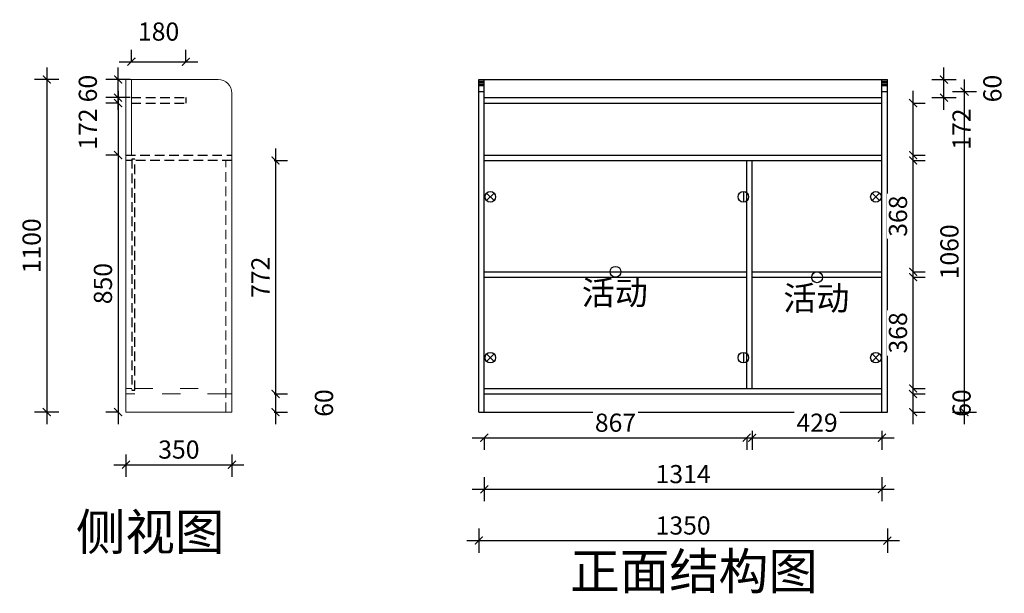
# Model space of a CAD drawing. Units: millimetres. Extents: x 29075 to 34695, y -16324 to -13096.
# Drawn here: x 31441 to 34695, y -15140 to -13243 of the extents above; entities that cross this region are included whole.
import ezdxf

# ---------------------------------------------------------------- set-up
doc = ezdxf.new("R2010")
doc.units = ezdxf.units.MM
doc.header["$LTSCALE"] = 5
doc.header["$PDMODE"] = 35
doc.linetypes.add('ACAD_ISO03W100', pattern=[30, 12, -18])
doc.linetypes.add('DASHED2', pattern=[9.525, 6.35, -3.175])
for name, color, linetype in [('02虚线', 251, 'ACAD_ISO03W100'), ('03文字', 1, 'Continuous'), ('活动层板', 7, 'Continuous'), ('背板', 7, 'Continuous'), ('铰链孔', 7, 'Continuous')]:
    doc.layers.add(name, color=color, linetype=linetype)
doc.styles.add('DIM', font='romand.shx')
doc.styles.get("Standard").update_dxf_attribs({"font": 'simfang.ttf', "height": 2.5})
doc.dimstyles.new('MS6', dxfattribs={"dimscale": 20, "dimtxt": 3, "dimasz": 1.3, "dimexe": 2, "dimexo": 2, "dimgap": 1, "dimtad": 1, "dimdec": 0, "dimdsep": 46, "dimtxsty": 'DIM', "dimblk": 'ARCHTICK', "dimcen": 3, "dimdle": 2, "dimclrd": 251, "dimclre": 251, "dimclrt": 33, "dimadec": 0, "dimazin": 0, "dimtfac": 1, "dimtdec": 0, "dimtmove": 2, "dimatfit": 3, "dimldrblk": 'DOT', "dimfxl": 6, "dimfxlon": 1, "dimtvp": 1, "dimtolj": 1, "dimtzin": 0, "dimarcsym": 0})

# ---------------------------------------------------------------- blocks, each defined once
blk = doc.blocks.new('活动层板1')
blk.add_circle((0, 0), 18)
at = {"layer": '03文字', "insert": (-111.4, -29.3), "char_height": 80, "attachment_point": 1}
blk.add_mtext_dynamic_manual_height_columns('活动', width=287.481, gutter_width=400, heights=[0], dxfattribs=at)
blk = doc.blocks.new('_ArchTick')
at = {"color": 0, "linetype": 'ByBlock', "const_width": 0.15}
blk.add_lwpolyline([(-0.5, -0.5), (0.5, 0.5)], dxfattribs=at)
blk = doc.blocks.new('*D9')
at = {"color": 251, "lineweight": -2, "transparency": 16777216}
for p, q in [((31792, -14680.6), (31792, -14754.5)), ((32142, -14680.6), (32142, -14754.5)), ((31752, -14714.5), (32182, -14714.5))]:
    blk.add_line(p, q, dxfattribs=at)
at = {"layer": 'Defpoints', "color": 0, "transparency": 16777216}
for p in [(31792, -14540.6), (32142, -14540.6), (32142, -14714.5)]:
    blk.add_point(p, dxfattribs=at)
at = {"color": 251, "lineweight": -2, "transparency": 16777216, "xscale": 26, "yscale": 26, "zscale": 26, "rotation": 180}
blk.add_blockref('_ArchTick', (31792, -14714.5), dxfattribs=at)
at = {"color": 251, "lineweight": -2, "transparency": 16777216, "xscale": 26, "yscale": 26, "zscale": 26}
blk.add_blockref('_ArchTick', (32142, -14714.5), dxfattribs=at)
at = {"transparency": 16777216, "insert": (31967, -14664.5), "char_height": 60, "attachment_point": 5, "style": 'DIM', "bg_fill": 3, "box_fill_scale": 1.1, "bg_fill_color": 256, "bg_fill_true_color": 13158600, "bg_fill_transparency": 0}
blk.add_mtext('\\A1;350', dxfattribs=at)
blk = doc.blocks.new('_Dot')
at = {"color": 0, "linetype": 'ByBlock', "lineweight": -2}
blk.add_line((-0.5, 0), (-1, 0), dxfattribs=at)
at = {"color": 0, "linetype": 'ByBlock', "const_width": 0.5}
blk.add_lwpolyline([(-0.25, 0, 1), (0.25, 0, 1)], format="xyb", close=True, dxfattribs=at)
blk = doc.blocks.new('*D10')
at = {"color": 251, "lineweight": -2, "transparency": 16777216}
for p, q in [((31530.4, -13400.6), (31530.4, -14580.6)), ((31570.4, -13440.6), (31490.4, -13440.6)), ((31570.4, -14540.6), (31490.4, -14540.6))]:
    blk.add_line(p, q, dxfattribs=at)
at = {"layer": 'Defpoints', "color": 0, "transparency": 16777216}
for p in [(31792, -13440.6), (31530.4, -14540.6), (31792, -14540.6)]:
    blk.add_point(p, dxfattribs=at)
at = {"color": 251, "lineweight": -2, "transparency": 16777216, "xscale": 26, "yscale": 26, "zscale": 26}
for p, rotation in [((31530.4, -13440.6), 90), ((31530.4, -14540.6), 270)]:
    blk.add_blockref('_ArchTick', p, dxfattribs=dict(at, rotation=rotation))
at = {"transparency": 16777216, "insert": (31480.4, -13990.6), "char_height": 60, "attachment_point": 5, "rotation": 90, "style": 'DIM', "bg_fill": 3, "box_fill_scale": 1.1, "bg_fill_color": 256, "bg_fill_true_color": 13158600, "bg_fill_transparency": 0}
blk.add_mtext('\\A1;1100', dxfattribs=at)
blk = doc.blocks.new('*D12')
at = {"color": 251, "lineweight": -2, "transparency": 16777216}
for p, q in [((31810, -13382.1), (31810, -13342.1)), ((31990, -13382.1), (31990, -13342.1)), ((31770, -13382.1), (32030, -13382.1))]:
    blk.add_line(p, q, dxfattribs=at)
at = {"layer": 'Defpoints', "color": 0, "transparency": 16777216}
for p in [(31990, -13382.1), (31810, -13500.6), (31990, -13500.6)]:
    blk.add_point(p, dxfattribs=at)
at = {"color": 251, "lineweight": -2, "transparency": 16777216, "xscale": 26, "yscale": 26, "zscale": 26, "rotation": 180}
blk.add_blockref('_ArchTick', (31810, -13382.1), dxfattribs=at)
at = {"color": 251, "lineweight": -2, "transparency": 16777216, "xscale": 26, "yscale": 26, "zscale": 26}
blk.add_blockref('_ArchTick', (31990, -13382.1), dxfattribs=at)
at = {"transparency": 16777216, "insert": (31900, -13282.1), "char_height": 60, "attachment_point": 5, "style": 'DIM', "bg_fill": 3, "box_fill_scale": 1.1, "bg_fill_color": 256, "bg_fill_true_color": 13158600, "bg_fill_transparency": 0}
blk.add_mtext('\\A1;180', dxfattribs=at)
blk = doc.blocks.new('*D13')
at = {"color": 251, "lineweight": -2, "transparency": 16777216}
for p, q in [((31766.1, -13540.6), (31766.1, -13400.6)), ((31806.1, -13440.6), (31726.1, -13440.6)), ((31806.1, -13500.6), (31726.1, -13500.6))]:
    blk.add_line(p, q, dxfattribs=at)
at = {"layer": 'Defpoints', "color": 0, "transparency": 16777216}
for p in [(31766.1, -13440.6), (31972, -13440.6), (31972, -13500.6)]:
    blk.add_point(p, dxfattribs=at)
at = {"color": 251, "lineweight": -2, "transparency": 16777216, "xscale": 26, "yscale": 26, "zscale": 26}
for p, rotation in [((31766.1, -13440.6), 90), ((31766.1, -13500.6), 270)]:
    blk.add_blockref('_ArchTick', p, dxfattribs=dict(at, rotation=rotation))
at = {"transparency": 16777216, "insert": (31666.1, -13470.6), "char_height": 60, "attachment_point": 5, "rotation": 90, "style": 'DIM', "bg_fill": 3, "box_fill_scale": 1.1, "bg_fill_color": 256, "bg_fill_true_color": 13158600, "bg_fill_transparency": 0}
blk.add_mtext('\\A1;60', dxfattribs=at)
blk = doc.blocks.new('*D14')
at = {"color": 251, "lineweight": -2, "transparency": 16777216}
for p, q in [((31766.1, -13478.6), (31766.1, -13730.6)), ((31766.1, -13518.6), (31726.1, -13518.6)), ((31766.1, -13690.6), (31726.1, -13690.6))]:
    blk.add_line(p, q, dxfattribs=at)
at = {"layer": 'Defpoints', "color": 0, "transparency": 16777216}
for p in [(31810, -13518.6), (31766.1, -13690.6), (31792, -13690.6)]:
    blk.add_point(p, dxfattribs=at)
at = {"color": 251, "lineweight": -2, "transparency": 16777216, "xscale": 26, "yscale": 26, "zscale": 26}
for p, rotation in [((31766.1, -13518.6), 90), ((31766.1, -13690.6), 270)]:
    blk.add_blockref('_ArchTick', p, dxfattribs=dict(at, rotation=rotation))
at = {"transparency": 16777216, "insert": (31666.1, -13604.6), "char_height": 60, "attachment_point": 5, "rotation": 90, "style": 'DIM', "bg_fill": 3, "box_fill_scale": 1.1, "bg_fill_color": 256, "bg_fill_true_color": 13158600, "bg_fill_transparency": 0}
blk.add_mtext('\\A1;172', dxfattribs=at)
blk = doc.blocks.new('*D15')
at = {"color": 251, "lineweight": -2, "transparency": 16777216}
for p, q in [((31766.1, -13650.6), (31766.1, -14580.6)), ((31766.1, -13690.6), (31726.1, -13690.6)), ((31766.1, -14540.6), (31726.1, -14540.6))]:
    blk.add_line(p, q, dxfattribs=at)
at = {"layer": 'Defpoints', "color": 0, "transparency": 16777216}
for p in [(31792, -13690.6), (31766.1, -14540.6), (31792, -14540.6)]:
    blk.add_point(p, dxfattribs=at)
at = {"color": 251, "lineweight": -2, "transparency": 16777216, "xscale": 26, "yscale": 26, "zscale": 26}
for p, rotation in [((31766.1, -13690.6), 90), ((31766.1, -14540.6), 270)]:
    blk.add_blockref('_ArchTick', p, dxfattribs=dict(at, rotation=rotation))
at = {"transparency": 16777216, "insert": (31716.1, -14115.6), "char_height": 60, "attachment_point": 5, "rotation": 90, "style": 'DIM', "bg_fill": 3, "box_fill_scale": 1.1, "bg_fill_color": 256, "bg_fill_true_color": 13158600, "bg_fill_transparency": 0}
blk.add_mtext('\\A1;850', dxfattribs=at)
blk = doc.blocks.new('*D16')
at = {"color": 251, "lineweight": -2, "transparency": 16777216}
for p, q in [((32286.5, -13668.6), (32286.5, -14520.6)), ((32282, -13708.6), (32326.5, -13708.6)), ((32282, -14480.6), (32326.5, -14480.6))]:
    blk.add_line(p, q, dxfattribs=at)
at = {"layer": 'Defpoints', "color": 0, "transparency": 16777216}
for p in [(32142, -13708.6), (32142, -14480.6), (32286.5, -14480.6)]:
    blk.add_point(p, dxfattribs=at)
at = {"color": 251, "lineweight": -2, "transparency": 16777216, "xscale": 26, "yscale": 26, "zscale": 26}
for p, rotation in [((32286.5, -13708.6), 90), ((32286.5, -14480.6), 270)]:
    blk.add_blockref('_ArchTick', p, dxfattribs=dict(at, rotation=rotation))
at = {"transparency": 16777216, "insert": (32236.5, -14094.6), "char_height": 60, "attachment_point": 5, "rotation": 90, "style": 'DIM', "bg_fill": 3, "box_fill_scale": 1.1, "bg_fill_color": 256, "bg_fill_true_color": 13158600, "bg_fill_transparency": 0}
blk.add_mtext('\\A1;772', dxfattribs=at)
blk = doc.blocks.new('*D17')
at = {"color": 251, "lineweight": -2, "transparency": 16777216}
for p, q in [((32286.5, -14440.6), (32286.5, -14580.6)), ((32282, -14480.6), (32326.5, -14480.6)), ((32282, -14540.6), (32326.5, -14540.6))]:
    blk.add_line(p, q, dxfattribs=at)
at = {"layer": 'Defpoints', "color": 0, "transparency": 16777216}
for p in [(32142, -14480.6), (32142, -14540.6), (32286.5, -14540.6)]:
    blk.add_point(p, dxfattribs=at)
at = {"color": 251, "lineweight": -2, "transparency": 16777216, "xscale": 26, "yscale": 26, "zscale": 26}
for p, rotation in [((32286.5, -14480.6), 90), ((32286.5, -14540.6), 270)]:
    blk.add_blockref('_ArchTick', p, dxfattribs=dict(at, rotation=rotation))
at = {"transparency": 16777216, "insert": (32446.5, -14510.6), "char_height": 60, "attachment_point": 5, "rotation": 90, "style": 'DIM', "bg_fill": 3, "box_fill_scale": 1.1, "bg_fill_color": 256, "bg_fill_true_color": 13158600, "bg_fill_transparency": 0}
blk.add_mtext('\\A1;60', dxfattribs=at)
blk = doc.blocks.new('不盖铰链A6D4F', base_point=(34270.3, -13828.6))
at = {"layer": '铰链孔', "color": 4}
for p, q in [((34282.7, -13816.2), (34257.9, -13840.9)), ((34257.9, -13816.2), (34282.7, -13840.9))]:
    blk.add_line(p, q, dxfattribs=at)
blk.add_circle((34270.3, -13828.6), 17.5, dxfattribs=at)
blk = doc.blocks.new('不盖铰链A6D5B', base_point=(34270.3, -14360.6))
at = {"layer": '铰链孔', "color": 4}
for p, q in [((34282.7, -14348.2), (34257.9, -14372.9)), ((34257.9, -14348.2), (34282.7, -14372.9))]:
    blk.add_line(p, q, dxfattribs=at)
blk.add_circle((34270.3, -14360.6), 17.5, dxfattribs=at)
blk = doc.blocks.new('半盖铰链A6D66', base_point=(33832.3, -13828.6))
at = {"layer": '铰链孔', "color": 3}
blk.add_line((33832.3, -13811.1), (33832.3, -13846.1), dxfattribs=at)
blk.add_circle((33832.3, -13828.6), 17.5, dxfattribs=at)
blk = doc.blocks.new('半盖铰链A6D6F', base_point=(33832.3, -14360.6))
at = {"layer": '铰链孔', "color": 3}
blk.add_line((33832.3, -14343.1), (33832.3, -14378.1), dxfattribs=at)
blk.add_circle((33832.3, -14360.6), 17.5, dxfattribs=at)
blk = doc.blocks.new('不盖铰链A6D79', base_point=(32996.3, -13828.6))
at = {"layer": '铰链孔', "color": 4}
for p, q in [((33008.7, -13816.2), (32983.9, -13840.9)), ((32983.9, -13816.2), (33008.7, -13840.9))]:
    blk.add_line(p, q, dxfattribs=at)
blk.add_circle((32996.3, -13828.6), 17.5, dxfattribs=at)
blk = doc.blocks.new('不盖铰链A6D85', base_point=(32996.3, -14360.6))
at = {"layer": '铰链孔', "color": 4}
for p, q in [((33008.7, -14348.2), (32983.9, -14372.9)), ((32983.9, -14348.2), (33008.7, -14372.9))]:
    blk.add_line(p, q, dxfattribs=at)
blk.add_circle((32996.3, -14360.6), 17.5, dxfattribs=at)
blk = doc.blocks.new('*D49')
at = {"color": 251, "lineweight": -2, "transparency": 16777216}
for p, q in [((34393.3, -14580.6), (34393.3, -14440.6)), ((34393.3, -14480.6), (34433.3, -14480.6)), ((34393.3, -14540.6), (34433.3, -14540.6))]:
    blk.add_line(p, q, dxfattribs=at)
at = {"layer": 'Defpoints', "color": 0, "transparency": 16777216}
for p in [(34290.3, -14480.6), (34393.3, -14480.6), (34290.3, -14540.6)]:
    blk.add_point(p, dxfattribs=at)
at = {"color": 251, "lineweight": -2, "transparency": 16777216, "xscale": 26, "yscale": 26, "zscale": 26}
for p, rotation in [((34393.3, -14480.6), 90), ((34393.3, -14540.6), 270)]:
    blk.add_blockref('_ArchTick', p, dxfattribs=dict(at, rotation=rotation))
at = {"transparency": 16777216, "insert": (34553.3, -14510.6), "char_height": 60, "attachment_point": 5, "rotation": 90, "style": 'DIM', "bg_fill": 3, "box_fill_scale": 1.1, "bg_fill_color": 256, "bg_fill_true_color": 13158600, "bg_fill_transparency": 0}
blk.add_mtext('\\A1;60', dxfattribs=at)
blk = doc.blocks.new('*D50')
at = {"color": 251, "lineweight": -2, "transparency": 16777216}
for p, q in [((34393.3, -14502.6), (34393.3, -14054.6)), ((34393.3, -14094.6), (34433.3, -14094.6)), ((34393.3, -14462.6), (34433.3, -14462.6))]:
    blk.add_line(p, q, dxfattribs=at)
at = {"layer": 'Defpoints', "color": 0, "transparency": 16777216}
for p in [(34290.3, -14094.6), (34393.3, -14094.6), (34290.3, -14462.6)]:
    blk.add_point(p, dxfattribs=at)
at = {"color": 251, "lineweight": -2, "transparency": 16777216, "xscale": 26, "yscale": 26, "zscale": 26}
for p, rotation in [((34393.3, -14094.6), 90), ((34393.3, -14462.6), 270)]:
    blk.add_blockref('_ArchTick', p, dxfattribs=dict(at, rotation=rotation))
at = {"transparency": 16777216, "insert": (34343.3, -14278.6), "char_height": 60, "attachment_point": 5, "rotation": 90, "style": 'DIM', "bg_fill": 3, "box_fill_scale": 1.1, "bg_fill_color": 256, "bg_fill_true_color": 13158600, "bg_fill_transparency": 0}
blk.add_mtext('\\A1;368', dxfattribs=at)
blk = doc.blocks.new('*D51')
at = {"color": 251, "lineweight": -2, "transparency": 16777216}
for p, q in [((34393.3, -14116.6), (34393.3, -13668.6)), ((34393.3, -13708.6), (34433.3, -13708.6)), ((34393.3, -14076.6), (34433.3, -14076.6))]:
    blk.add_line(p, q, dxfattribs=at)
at = {"layer": 'Defpoints', "color": 0, "transparency": 16777216}
for p in [(34290.3, -13708.6), (34393.3, -13708.6), (34290.3, -14076.6)]:
    blk.add_point(p, dxfattribs=at)
at = {"color": 251, "lineweight": -2, "transparency": 16777216, "xscale": 26, "yscale": 26, "zscale": 26}
for p, rotation in [((34393.3, -13708.6), 90), ((34393.3, -14076.6), 270)]:
    blk.add_blockref('_ArchTick', p, dxfattribs=dict(at, rotation=rotation))
at = {"transparency": 16777216, "insert": (34343.3, -13892.6), "char_height": 60, "attachment_point": 5, "rotation": 90, "style": 'DIM', "bg_fill": 3, "box_fill_scale": 1.1, "bg_fill_color": 256, "bg_fill_true_color": 13158600, "bg_fill_transparency": 0}
blk.add_mtext('\\A1;368', dxfattribs=at)
blk = doc.blocks.new('*D52')
at = {"color": 251, "lineweight": -2, "transparency": 16777216}
for p, q in [((34393.3, -13730.6), (34393.3, -13478.6)), ((34393.3, -13518.6), (34433.3, -13518.6)), ((34393.3, -13690.6), (34433.3, -13690.6))]:
    blk.add_line(p, q, dxfattribs=at)
at = {"layer": 'Defpoints', "color": 0, "transparency": 16777216}
for p in [(34290.3, -13518.6), (34393.3, -13518.6), (34290.3, -13690.6)]:
    blk.add_point(p, dxfattribs=at)
at = {"color": 251, "lineweight": -2, "transparency": 16777216, "xscale": 26, "yscale": 26, "zscale": 26}
for p, rotation in [((34393.3, -13518.6), 90), ((34393.3, -13690.6), 270)]:
    blk.add_blockref('_ArchTick', p, dxfattribs=dict(at, rotation=rotation))
at = {"transparency": 16777216, "insert": (34553.3, -13604.6), "char_height": 60, "attachment_point": 5, "rotation": 90, "style": 'DIM', "bg_fill": 3, "box_fill_scale": 1.1, "bg_fill_color": 256, "bg_fill_true_color": 13158600, "bg_fill_transparency": 0}
blk.add_mtext('\\A1;172', dxfattribs=at)
blk = doc.blocks.new('*D53')
at = {"color": 251, "lineweight": -2, "transparency": 16777216}
for p, q in [((34563.3, -14580.6), (34563.3, -13440.6)), ((34523.3, -13480.6), (34603.3, -13480.6)), ((34523.3, -14540.6), (34603.3, -14540.6))]:
    blk.add_line(p, q, dxfattribs=at)
at = {"layer": 'Defpoints', "color": 0, "transparency": 16777216}
for p in [(34308.3, -13480.6), (34563.3, -13480.6), (34308.3, -14540.6)]:
    blk.add_point(p, dxfattribs=at)
at = {"color": 251, "lineweight": -2, "transparency": 16777216, "xscale": 26, "yscale": 26, "zscale": 26}
for p, rotation in [((34563.3, -13480.6), 90), ((34563.3, -14540.6), 270)]:
    blk.add_blockref('_ArchTick', p, dxfattribs=dict(at, rotation=rotation))
at = {"transparency": 16777216, "insert": (34513.3, -14010.6), "char_height": 60, "attachment_point": 5, "rotation": 90, "style": 'DIM', "bg_fill": 3, "box_fill_scale": 1.1, "bg_fill_color": 256, "bg_fill_true_color": 13158600, "bg_fill_transparency": 0}
blk.add_mtext('\\A1;1060', dxfattribs=at)
blk = doc.blocks.new('*D54')
at = {"color": 251, "lineweight": -2, "transparency": 16777216}
for p, q in [((32936.3, -14625.6), (33883.3, -14625.6)), ((32976.3, -14625.6), (32976.3, -14665.6)), ((33843.3, -14625.6), (33843.3, -14665.6))]:
    blk.add_line(p, q, dxfattribs=at)
at = {"layer": 'Defpoints', "color": 0, "transparency": 16777216}
for p in [(32976.3, -14540.6), (33843.3, -14540.6), (33843.3, -14625.6)]:
    blk.add_point(p, dxfattribs=at)
at = {"color": 251, "lineweight": -2, "transparency": 16777216, "xscale": 26, "yscale": 26, "zscale": 26, "rotation": 180}
blk.add_blockref('_ArchTick', (32976.3, -14625.6), dxfattribs=at)
at = {"color": 251, "lineweight": -2, "transparency": 16777216, "xscale": 26, "yscale": 26, "zscale": 26}
blk.add_blockref('_ArchTick', (33843.3, -14625.6), dxfattribs=at)
at = {"transparency": 16777216, "insert": (33409.8, -14575.6), "char_height": 60, "attachment_point": 5, "style": 'DIM', "bg_fill": 3, "box_fill_scale": 1.1, "bg_fill_color": 256, "bg_fill_true_color": 13158600, "bg_fill_transparency": 0}
blk.add_mtext('\\A1;867', dxfattribs=at)
blk = doc.blocks.new('*D55')
at = {"color": 251, "lineweight": -2, "transparency": 16777216}
for p, q in [((33861.3, -14602.6), (33861.3, -14665.6)), ((34290.3, -14602.6), (34290.3, -14665.6)), ((33821.3, -14625.6), (34330.3, -14625.6))]:
    blk.add_line(p, q, dxfattribs=at)
at = {"layer": 'Defpoints', "color": 0, "transparency": 16777216}
for p in [(33861.3, -14462.6), (34290.3, -14462.6), (34290.3, -14625.6)]:
    blk.add_point(p, dxfattribs=at)
at = {"color": 251, "lineweight": -2, "transparency": 16777216, "xscale": 26, "yscale": 26, "zscale": 26, "rotation": 180}
blk.add_blockref('_ArchTick', (33861.3, -14625.6), dxfattribs=at)
at = {"color": 251, "lineweight": -2, "transparency": 16777216, "xscale": 26, "yscale": 26, "zscale": 26}
blk.add_blockref('_ArchTick', (34290.3, -14625.6), dxfattribs=at)
at = {"transparency": 16777216, "insert": (34075.8, -14575.6), "char_height": 60, "attachment_point": 5, "style": 'DIM', "bg_fill": 3, "box_fill_scale": 1.1, "bg_fill_color": 256, "bg_fill_true_color": 13158600, "bg_fill_transparency": 0}
blk.add_mtext('\\A1;429', dxfattribs=at)
blk = doc.blocks.new('*D56')
at = {"color": 251, "lineweight": -2, "transparency": 16777216}
for p, q in [((32976.3, -14755.6), (32976.3, -14835.6)), ((34290.3, -14755.6), (34290.3, -14835.6)), ((32936.3, -14795.6), (34330.3, -14795.6))]:
    blk.add_line(p, q, dxfattribs=at)
at = {"layer": 'Defpoints', "color": 0, "transparency": 16777216}
for p in [(32976.3, -14540.6), (34290.3, -14540.6), (34290.3, -14795.6)]:
    blk.add_point(p, dxfattribs=at)
at = {"color": 251, "lineweight": -2, "transparency": 16777216, "xscale": 26, "yscale": 26, "zscale": 26, "rotation": 180}
blk.add_blockref('_ArchTick', (32976.3, -14795.6), dxfattribs=at)
at = {"color": 251, "lineweight": -2, "transparency": 16777216, "xscale": 26, "yscale": 26, "zscale": 26}
blk.add_blockref('_ArchTick', (34290.3, -14795.6), dxfattribs=at)
at = {"transparency": 16777216, "insert": (33633.3, -14745.6), "char_height": 60, "attachment_point": 5, "style": 'DIM', "bg_fill": 3, "box_fill_scale": 1.1, "bg_fill_color": 256, "bg_fill_true_color": 13158600, "bg_fill_transparency": 0}
blk.add_mtext('\\A1;1314', dxfattribs=at)
blk = doc.blocks.new('*D57')
at = {"color": 251, "lineweight": -2, "transparency": 16777216}
for p, q in [((32958.3, -14925.6), (32958.3, -15005.6)), ((34308.3, -14925.6), (34308.3, -15005.6)), ((32918.3, -14965.6), (34348.3, -14965.6))]:
    blk.add_line(p, q, dxfattribs=at)
at = {"layer": 'Defpoints', "color": 0, "transparency": 16777216}
for p in [(32958.3, -14540.6), (34308.3, -14540.6), (34308.3, -14965.6)]:
    blk.add_point(p, dxfattribs=at)
at = {"color": 251, "lineweight": -2, "transparency": 16777216, "xscale": 26, "yscale": 26, "zscale": 26, "rotation": 180}
blk.add_blockref('_ArchTick', (32958.3, -14965.6), dxfattribs=at)
at = {"color": 251, "lineweight": -2, "transparency": 16777216, "xscale": 26, "yscale": 26, "zscale": 26}
blk.add_blockref('_ArchTick', (34308.3, -14965.6), dxfattribs=at)
at = {"transparency": 16777216, "insert": (33633.3, -14915.6), "char_height": 60, "attachment_point": 5, "style": 'DIM', "bg_fill": 3, "box_fill_scale": 1.1, "bg_fill_color": 256, "bg_fill_true_color": 13158600, "bg_fill_transparency": 0}
blk.add_mtext('\\A1;1350', dxfattribs=at)
blk = doc.blocks.new('*D58')
at = {"color": 251, "lineweight": -2, "transparency": 16777216}
for p, q in [((34495.3, -13540.6), (34495.3, -13400.6)), ((34455.3, -13440.6), (34535.3, -13440.6)), ((34455.3, -13500.6), (34535.3, -13500.6))]:
    blk.add_line(p, q, dxfattribs=at)
at = {"layer": 'Defpoints', "color": 0, "transparency": 16777216}
for p in [(34290.3, -13440.6), (34495.3, -13440.6), (34290.3, -13500.6)]:
    blk.add_point(p, dxfattribs=at)
at = {"color": 251, "lineweight": -2, "transparency": 16777216, "xscale": 26, "yscale": 26, "zscale": 26}
for p, rotation in [((34495.3, -13440.6), 90), ((34495.3, -13500.6), 270)]:
    blk.add_blockref('_ArchTick', p, dxfattribs=dict(at, rotation=rotation))
at = {"transparency": 16777216, "insert": (34655.3, -13470.6), "char_height": 60, "attachment_point": 5, "rotation": 90, "style": 'DIM', "bg_fill": 3, "box_fill_scale": 1.1, "bg_fill_color": 256, "bg_fill_true_color": 13158600, "bg_fill_transparency": 0}
blk.add_mtext('\\A1;60', dxfattribs=at)

msp = doc.modelspace()

# ---------------------------------------------------------------- linework, layer by layer
at = {"lineweight": 15}
for p, q in [((31792, -14540.6), (31792, -13440.6)), ((32097, -13440.6), (31792, -13440.6)), ((31810, -13690.6), (31810, -13440.6)), ((32142, -14540.6), (32142, -13485.6)), ((32142, -14480.6), (32122, -14480.6)), ((32142, -14540.6), (31792, -14540.6))]:
    msp.add_line(p, q, dxfattribs=at)
for p, q in [((32958.3, -13440.6), (34308.3, -13440.6)), ((32958.3, -14540.6), (32958.3, -13440.6)), ((32958.3, -13445.6), (32976.3, -13445.6)), ((32958.3, -13450.6), (32976.3, -13450.6)), ((32958.3, -13455.6), (32976.3, -13455.6)), ((32958.3, -13460.6), (32976.3, -13460.6)), ((32976.3, -14540.6), (32976.3, -13440.6)), ((34290.3, -14540.6), (34290.3, -13440.6)), ((34290.3, -13445.6), (34308.3, -13445.6)), ((34290.3, -13450.6), (34308.3, -13450.6)), ((34290.3, -13455.6), (34308.3, -13455.6)), ((34290.3, -13460.6), (34308.3, -13460.6)), ((34308.3, -14540.6), (34308.3, -13440.6)), ((32958.3, -13480.6), (32976.3, -13480.6)), ((32976.3, -13500.6), (34290.3, -13500.6)), ((34290.3, -13480.6), (34308.3, -13480.6)), ((32976.3, -13518.6), (34290.3, -13518.6)), ((32976.3, -13690.6), (34290.3, -13690.6)), ((32976.3, -13708.6), (34290.3, -13708.6)), ((33843.3, -14462.6), (33843.3, -13708.6)), ((33861.3, -14462.6), (33861.3, -13708.6)), ((33861.3, -14076.6), (34290.3, -14076.6)), ((32976.3, -14094.6), (33843.3, -14094.6)), ((32976.3, -14462.6), (34290.3, -14462.6)), ((32976.3, -14480.6), (34290.3, -14480.6)), ((32958.3, -14540.6), (34308.3, -14540.6))]:
    msp.add_line(p, q)
at = {"color": 252, "linetype": 'DASHED2'}
for p, q in [((31810, -13500.6), (31990, -13500.6)), ((31990, -13500.6), (31990, -13518.6)), ((31810, -13518.6), (31990, -13518.6)), ((31792, -13690.6), (32142, -13690.6)), ((31812, -13708.6), (31792, -13708.6)), ((32142, -13708.6), (31821, -13708.6))]:
    msp.add_line(p, q, dxfattribs=at)
at = {"color": 252, "linetype": 'DASHED2', "lineweight": 15}
msp.add_line((32122, -14540.6), (32122, -13708.6), dxfattribs=at)
at = {"lineweight": 15}
msp.add_arc((32097, -13485.6), 45, 0, 90, dxfattribs=at)
at = {"layer": '02虚线', "lineweight": 15}
for p, q in [((31792, -14462.6), (31812, -14462.6)), ((31821, -14462.6), (32122, -14462.6)), ((32122, -14480.6), (31792, -14480.6))]:
    msp.add_line(p, q, dxfattribs=at)
at = {"layer": '活动层板'}
for p, q in [((32976.3, -14076.6), (33843.3, -14076.6)), ((33861.3, -14094.6), (34290.3, -14094.6))]:
    msp.add_line(p, q, dxfattribs=at)
at = {"layer": '背板', "color": 252, "linetype": 'DASHED2'}
msp.add_lwpolyline([(31812, -13703.6), (31812, -14467.6), (31821, -14467.6), (31821, -13703.6)], close=True, dxfattribs=at)

# ---------------------------------------------------------------- block references
for p in [(33409.8, -14076.6), (34075.8, -14094.6)]:
    msp.add_blockref('活动层板1', p)
at = {"layer": '铰链孔'}
for name, p in [('不盖铰链A6D79', (32996.3, -13828.6)), ('半盖铰链A6D66', (33832.3, -13828.6)), ('不盖铰链A6D4F', (34270.3, -13828.6)), ('不盖铰链A6D85', (32996.3, -14360.6)), ('半盖铰链A6D6F', (33832.3, -14360.6)), ('不盖铰链A6D5B', (34270.3, -14360.6))]:
    msp.add_blockref(name, p, dxfattribs=at)

# ---------------------------------------------------------------- texts
at = {"insert": (31626.6, -14877.3), "char_height": 120, "attachment_point": 1}
msp.add_mtext_dynamic_manual_height_columns('侧视图', width=2852.797, gutter_width=12.5, heights=[0], dxfattribs=at)

# ---------------------------------------------------------------- next in the draw order: dimensions: what is measured, and where the dimension line sits
for base, p1, p2, picture, middle in [((32286.5, -14480.6), (32142, -13708.6), (32142, -14480.6), '*D16', (32236.5, -14094.6)), ((34393.3, -14480.6), (34290.3, -14540.6), (34290.3, -14480.6), '*D49', (34553.3, -14510.6))]:
    dim = msp.add_linear_dim(base=base, p1=p1, p2=p2, angle=90, dimstyle='MS6', override={"dimexo": 7, "dimclrt": 256, "dimfxl": 2, "dimtfill": 1, "dimarcsym": 1})
    dim.commit()
    dim.dimension.update_dxf_attribs({"geometry": picture, "text_midpoint": middle})
for base, p1, p2, picture, middle in [((32142, -14714.5), (31792, -14540.6), (32142, -14540.6), '*D9', (31967, -14664.5)), ((33843.3, -14625.6), (32976.3, -14540.6), (33843.3, -14540.6), '*D54', (33409.8, -14575.6))]:
    dim = msp.add_linear_dim(base=base, p1=p1, p2=p2, dimstyle='MS6', override={"dimexo": 7, "dimclrt": 256, "dimfxl": 2, "dimtfill": 1, "dimarcsym": 1})
    dim.commit()
    dim.dimension.update_dxf_attribs({"geometry": picture, "text_midpoint": middle})

# ---------------------------------------------------------------- next in the draw order: dimensions: what is measured, and where the dimension line sits
for base, p1, p2, picture, middle in [((31530.4, -14540.6), (31792, -13440.6), (31792, -14540.6), '*D10', (31480.4, -13990.6)), ((34393.3, -14094.6), (34290.3, -14462.6), (34290.3, -14094.6), '*D50', (34343.3, -14278.6)), ((32286.5, -14540.6), (32142, -14480.6), (32142, -14540.6), '*D17', (32446.5, -14510.6))]:
    dim = msp.add_linear_dim(base=base, p1=p1, p2=p2, angle=90, dimstyle='MS6', override={"dimexo": 7, "dimclrt": 256, "dimfxl": 2, "dimtfill": 1, "dimarcsym": 1})
    dim.commit()
    dim.dimension.update_dxf_attribs({"geometry": picture, "text_midpoint": middle})

# ---------------------------------------------------------------- next in the draw order: dimensions: what is measured, and where the dimension line sits
dim = msp.add_linear_dim(base=(31990, -13382.1), p1=(31810, -13500.6), p2=(31990, -13500.6), dimstyle='MS6', override={"dimexo": 7, "dimclrt": 256, "dimfxl": 2, "dimtfill": 1, "dimarcsym": 1})
dim.commit()
dim.dimension.update_dxf_attribs({"geometry": '*D12', "text_midpoint": (31900, -13282.1)})
dim = msp.add_linear_dim(base=(34393.3, -13708.6), p1=(34290.3, -14076.6), p2=(34290.3, -13708.6), angle=90, dimstyle='MS6', override={"dimexo": 7, "dimclrt": 256, "dimfxl": 2, "dimtfill": 1, "dimarcsym": 1})
dim.commit()
dim.dimension.update_dxf_attribs({"geometry": '*D51', "text_midpoint": (34343.3, -13892.6)})

# ---------------------------------------------------------------- next in the draw order: dimensions: what is measured, and where the dimension line sits
for base, p1, p2, picture, middle in [((31766.1, -13440.6), (31972, -13500.6), (31972, -13440.6), '*D13', (31666.1, -13470.6)), ((34393.3, -13518.6), (34290.3, -13690.6), (34290.3, -13518.6), '*D52', (34553.3, -13604.6))]:
    dim = msp.add_linear_dim(base=base, p1=p1, p2=p2, angle=90, dimstyle='MS6', override={"dimexo": 7, "dimclrt": 256, "dimfxl": 2, "dimtfill": 1, "dimarcsym": 1})
    dim.commit()
    dim.dimension.update_dxf_attribs({"geometry": picture, "text_midpoint": middle})

# ---------------------------------------------------------------- next in the draw order: dimensions: what is measured, and where the dimension line sits
for base, p1, p2, picture, middle in [((34563.3, -13480.6), (34308.3, -14540.6), (34308.3, -13480.6), '*D53', (34513.3, -14010.6)), ((31766.1, -13690.6), (31810, -13518.6), (31792, -13690.6), '*D14', (31666.1, -13604.6))]:
    dim = msp.add_linear_dim(base=base, p1=p1, p2=p2, angle=90, dimstyle='MS6', override={"dimexo": 7, "dimclrt": 256, "dimfxl": 2, "dimtfill": 1, "dimarcsym": 1})
    dim.commit()
    dim.dimension.update_dxf_attribs({"geometry": picture, "text_midpoint": middle})

# ---------------------------------------------------------------- next in the draw order: dimensions: what is measured, and where the dimension line sits
for base, p1, p2, picture, middle in [((34495.3, -13440.6), (34290.3, -13500.6), (34290.3, -13440.6), '*D58', (34655.3, -13470.6)), ((31766.1, -14540.6), (31792, -13690.6), (31792, -14540.6), '*D15', (31716.1, -14115.6))]:
    dim = msp.add_linear_dim(base=base, p1=p1, p2=p2, angle=90, dimstyle='MS6', override={"dimexo": 7, "dimclrt": 256, "dimfxl": 2, "dimtfill": 1, "dimarcsym": 1})
    dim.commit()
    dim.dimension.update_dxf_attribs({"geometry": picture, "text_midpoint": middle})
dim = msp.add_linear_dim(base=(34290.3, -14625.6), p1=(33861.3, -14462.6), p2=(34290.3, -14462.6), dimstyle='MS6', override={"dimexo": 7, "dimclrt": 256, "dimfxl": 2, "dimtfill": 1, "dimarcsym": 1})
dim.commit()
dim.dimension.update_dxf_attribs({"geometry": '*D55', "text_midpoint": (34075.8, -14575.6)})

# ---------------------------------------------------------------- next in the draw order: dimensions: what is measured, and where the dimension line sits
dim = msp.add_linear_dim(base=(34290.3, -14795.6), p1=(32976.3, -14540.6), p2=(34290.3, -14540.6), dimstyle='MS6', override={"dimexo": 7, "dimclrt": 256, "dimfxl": 2, "dimtfill": 1, "dimarcsym": 1})
dim.commit()
dim.dimension.update_dxf_attribs({"geometry": '*D56', "text_midpoint": (33633.3, -14745.6)})

# ---------------------------------------------------------------- next in the draw order: dimensions: what is measured, and where the dimension line sits
dim = msp.add_linear_dim(base=(34308.3, -14965.6), p1=(32958.3, -14540.6), p2=(34308.3, -14540.6), dimstyle='MS6', override={"dimexo": 7, "dimclrt": 256, "dimfxl": 2, "dimtfill": 1, "dimarcsym": 1})
dim.commit()
dim.dimension.update_dxf_attribs({"geometry": '*D57', "text_midpoint": (33633.3, -14915.6)})

# ---------------------------------------------------------------- next in the draw order: texts
at = {"insert": (33260.2, -15006.7), "char_height": 120, "attachment_point": 1}
msp.add_mtext_dynamic_manual_height_columns('正面结构图', width=2852.797, gutter_width=12.5, heights=[0], dxfattribs=at)

doc.saveas('drawing.dxf')
